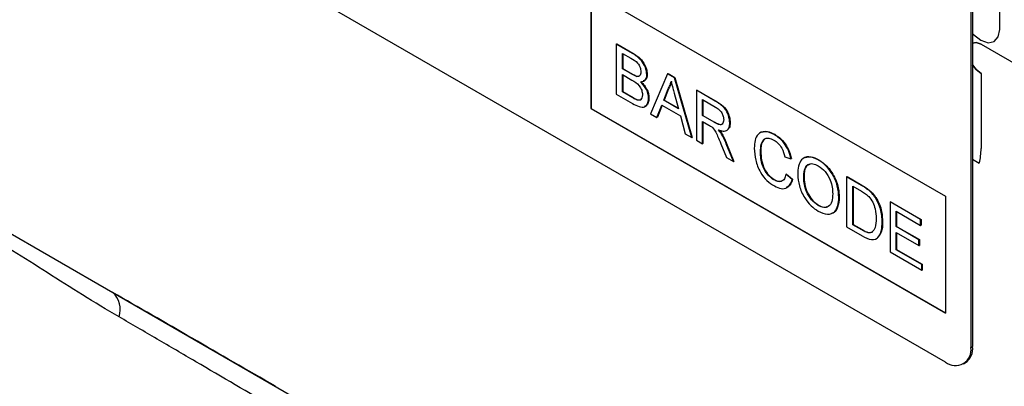
# Model space of a CAD drawing. Units: millimetres. Extents: x 75 to 2100, y 0 to 1460.
# Drawn here: x 785 to 867, y 339 to 370 of the extents above; entities that cross this region are included whole.
import ezdxf

# ---------------------------------------------------------------- set-up
doc = ezdxf.new("R2010")
doc.units = ezdxf.units.MM
doc.header["$LTSCALE"] = 5
doc.layers.get('0').update_dxf_attribs({"color": 1})
doc.layers.add('133534', color=7, linetype='Continuous')

# ---------------------------------------------------------------- blocks, each defined once
blk = doc.blocks.new('1033574-M_004_ISO_view')
for p, q in [((-11.874, 212.725), (-11.874, 227.831)), ((-16.405, 184.863), (-81.459, 222.418)), ((-14.284, 219.567), (-14.284, 186.088)), ((-14.142, 219.648), (-14.142, 186.17)), ((-46.103, 215.889), (-16.405, 198.745)), ((-46.103, 215.889), (-46.103, 206.091)), ((-46.068, 215.869), (-46.068, 206.111)), ((-43.967, 211.501), (-43.931, 211.521)), ((-43.967, 211.501), (-43.967, 207.307)), ((-42.607, 210.716), (-43.967, 211.501)), ((-43.931, 211.521), (-42.571, 210.736)), ((-13.435, 211.483), (8.132, 199.033)), ((-43.454, 210.721), (-42.762, 210.322)), ((-43.454, 209.431), (-43.454, 210.721)), ((-43.419, 210.701), (-43.419, 209.451)), ((-42.607, 210.716), (-42.571, 210.736)), ((-43.454, 209.431), (-43.419, 209.451)), ((-42.706, 208.999), (-43.454, 209.431)), ((-43.419, 209.451), (-42.67, 209.019)), ((-43.454, 208.947), (-42.654, 208.485)), ((-43.454, 207.495), (-43.454, 208.947)), ((-43.419, 208.926), (-43.419, 207.515)), ((-42.706, 208.999), (-42.67, 209.019)), ((-42.269, 208.796), (-42.234, 208.817)), ((-41.406, 208.935), (-41.37, 208.956)), ((-39.669, 209.02), (-41.111, 205.658)), ((-39.669, 209.02), (-39.633, 209.04)), ((-39.091, 208.686), (-39.669, 209.02)), ((-39.633, 209.04), (-39.056, 208.707)), ((-39.091, 208.686), (-39.056, 208.707)), ((-37.649, 203.66), (-39.091, 208.686)), ((-39.056, 208.707), (-37.614, 203.68)), ((-13.435, 209.033), (-13.435, 202.748)), ((-40, 206.791), (-39.628, 207.738)), ((-39.593, 207.758), (-39.964, 206.812)), ((-39.628, 207.738), (-39.593, 207.758)), ((-43.967, 207.307), (-42.603, 206.52)), ((-43.454, 207.495), (-43.419, 207.515)), ((-42.595, 206.999), (-43.454, 207.495)), ((-43.419, 207.515), (-42.56, 207.019)), ((-42.595, 206.999), (-42.56, 207.019)), ((-42.284, 206.84), (-42.249, 206.86)), ((-41.266, 206.949), (-41.23, 206.969)), ((-39.113, 207.382), (-38.76, 206.075)), ((-37.261, 207.63), (-37.226, 207.65)), ((-37.261, 207.63), (-37.261, 203.436)), ((-35.685, 206.72), (-37.261, 207.63)), ((-37.226, 207.65), (-35.65, 206.741)), ((-46.068, 206.111), (-46.103, 206.091)), ((-46.103, 206.091), (-16.405, 188.946)), ((-46.068, 206.111), (-16.405, 188.987)), ((-40.567, 205.344), (-40.154, 206.396)), ((-40.132, 206.383), (-40.532, 205.365)), ((-40.154, 206.396), (-38.606, 205.502)), ((-40, 206.791), (-39.964, 206.812)), ((-38.76, 206.075), (-40, 206.791)), ((-39.964, 206.812), (-38.773, 206.124)), ((-36.749, 206.85), (-35.666, 206.225)), ((-36.749, 205.506), (-36.749, 206.85)), ((-36.714, 206.83), (-36.714, 205.526)), ((-35.685, 206.72), (-35.65, 206.741)), ((-41.111, 205.658), (-40.567, 205.344)), ((-40.567, 205.344), (-40.532, 205.365)), ((-38.606, 205.502), (-38.192, 203.973)), ((-36.749, 205.506), (-36.714, 205.526)), ((-35.776, 204.944), (-36.749, 205.506)), ((-36.714, 205.526), (-35.741, 204.965)), ((-36.749, 205.022), (-36.224, 204.719)), ((-36.749, 203.14), (-36.749, 205.022)), ((-36.714, 205.002), (-36.714, 203.16)), ((-35.776, 204.944), (-35.741, 204.965)), ((-34.467, 204.886), (-34.432, 204.907)), ((-109.044, 203.93), (-86.118, 190.695)), ((-38.192, 203.973), (-37.649, 203.66)), ((-37.649, 203.66), (-37.614, 203.68)), ((-35.148, 203.945), (-35.113, 203.965)), ((-30.745, 203.922), (-30.709, 203.942)), ((-37.261, 203.436), (-36.749, 203.14)), ((-36.749, 203.14), (-36.714, 203.16)), ((-35.209, 203.137), (-34.757, 201.99)), ((-34.765, 203.153), (-34.73, 203.173)), ((-34.17, 201.651), (-34.765, 203.153)), ((-34.73, 203.173), (-34.134, 201.671)), ((-34.757, 201.99), (-34.17, 201.651)), ((-31.906, 202.475), (-31.871, 202.495)), ((-29.857, 202.064), (-29.345, 201.895)), ((-29.345, 201.895), (-29.31, 201.915)), ((-34.17, 201.651), (-34.134, 201.671)), ((-27.061, 201.795), (-27.026, 201.816)), ((-14.142, 201.848), (-13.589, 201.528)), ((-14.142, 201.848), (-13.589, 201.528)), ((-29.764, 200.588), (-29.729, 200.609)), ((-29.252, 200.155), (-29.764, 200.588)), ((-29.729, 200.609), (-29.216, 200.175)), ((-28.274, 200.282), (-28.239, 200.303)), ((-24.688, 200.372), (-24.653, 200.392)), ((-24.688, 200.372), (-24.688, 196.178)), ((-23.446, 199.655), (-24.688, 200.372)), ((-24.653, 200.392), (-23.411, 199.675)), ((-30.783, 200.126), (-30.747, 200.146)), ((-29.252, 200.155), (-29.216, 200.175)), ((-24.176, 199.592), (-23.44, 199.167)), ((-24.176, 196.366), (-24.176, 199.592)), ((-24.141, 199.572), (-24.141, 196.386)), ((-23.446, 199.655), (-23.411, 199.675)), ((-25.34, 198.644), (-25.305, 198.665)), ((-22.805, 199.224), (-22.769, 199.244)), ((-22.276, 198.619), (-22.241, 198.639)), ((-16.405, 198.745), (-16.405, 188.946)), ((-27.065, 197.98), (-27.03, 198)), ((-21.056, 198.275), (-21.021, 198.295)), ((-21.056, 198.275), (-21.056, 194.081)), ((-18.495, 196.797), (-21.056, 198.275)), ((-21.021, 198.295), (-18.46, 196.817)), ((-20.544, 197.495), (-18.495, 196.313)), ((-20.544, 196.205), (-20.544, 197.495)), ((-20.509, 197.475), (-20.509, 196.225)), ((-24.688, 196.178), (-23.387, 195.427)), ((-24.176, 196.366), (-24.141, 196.386)), ((-23.427, 195.934), (-24.176, 196.366)), ((-24.141, 196.386), (-23.392, 195.954)), ((-21.708, 196.577), (-21.673, 196.597)), ((-20.544, 196.205), (-20.509, 196.225)), ((-18.635, 195.103), (-20.544, 196.205)), ((-20.509, 196.225), (-18.599, 195.123)), ((-18.495, 196.797), (-18.46, 196.817)), ((-18.495, 196.313), (-18.495, 196.797)), ((-18.495, 196.313), (-18.46, 196.333)), ((-18.46, 196.817), (-18.46, 196.333)), ((-23.427, 195.934), (-23.392, 195.954)), ((-20.544, 195.721), (-18.635, 194.619)), ((-20.544, 194.269), (-20.544, 195.721)), ((-20.509, 195.7), (-20.509, 194.289)), ((-18.635, 195.103), (-18.599, 195.123)), ((-18.635, 194.619), (-18.635, 195.103)), ((-18.635, 194.619), (-18.599, 194.639)), ((-18.599, 195.123), (-18.599, 194.639)), ((-21.056, 194.081), (-18.402, 192.549)), ((-20.544, 194.269), (-20.509, 194.289)), ((-18.402, 193.032), (-20.544, 194.269)), ((-20.509, 194.289), (-18.367, 193.053)), ((-18.402, 193.032), (-18.367, 193.053)), ((-18.402, 192.549), (-18.402, 193.032)), ((-18.367, 193.053), (-18.367, 192.569)), ((-18.402, 192.549), (-18.367, 192.569)), ((-86.118, 190.695), (-57.462, 174.153)), ((-14.284, 186.088), (-14.142, 186.17)), ((-14.905, 184.715), (-14.764, 184.796))]:
    blk.add_line(p, q)
at = {"flags": 128}
for points in [[(-14.142, 212.395), (-14.057, 212.301), (-13.453, 211.814), (-12.849, 211.604), (-12.337, 211.703), (-11.995, 212.097), (-11.874, 212.725)], [(-13.435, 211.483), (-13.841, 211.624), (-14.142, 211.579)], [(-13.435, 211.483), (-13.841, 211.624), (-14.142, 211.579)], [(-14.142, 211.579), (-13.841, 211.624), (-13.435, 211.483)], [(-14.142, 209.753), (-13.841, 209.361), (-13.435, 209.033)], [(-14.142, 209.753), (-13.841, 209.361), (-13.435, 209.033)], [(-13.435, 209.033), (-13.841, 209.361), (-14.142, 209.753)]]:
    blk.add_lwpolyline(points, dxfattribs=at)
for centre, radius, start, end in [((-17.993, 202.704), 4.558, 345.0513, 0.54709), ((-87.474, 189.246), 1.984, 342.30761, 46.90874), ((-15.577, 185.879), 1.31, 230.79671, 9.21404), ((-15.569, 185.988), 1.439, 304.05635, 7.25583)]:
    blk.add_arc(centre, radius, start, end)
blk.add_ellipse((-11.656, 147.693), major_axis=(122.592, -70.782), ratio=0.00007, start_param=2.090079, end_param=2.223616)
for points, knots in [([(-42.762, 210.322), (-42.558, 210.213), (-42.303, 210.077), (-42.056, 209.736), (-41.945, 209.48), (-41.929, 209.299), (-41.918, 209.179)], [0, 0, 0, 0, 0.499756, 0.624981, 0.750488, 1, 1, 1, 1]), ([(-41.406, 208.935), (-41.432, 209.135), (-41.484, 209.534), (-41.927, 210.283), (-42.349, 210.552), (-42.607, 210.716)], [0, 0, 0, 0, 0.279967, 0.559633, 1, 1, 1, 1]), ([(-42.571, 210.736), (-42.41, 210.637), (-42.089, 210.44), (-41.67, 209.967), (-41.42, 209.421), (-41.387, 209.111), (-41.37, 208.956)], [0, 0, 0, 0, 0.281116, 0.560026, 0.780112, 1, 1, 1, 1]), ([(-42.269, 208.796), (-42.35, 208.825), (-42.494, 208.876), (-42.641, 208.961), (-42.706, 208.999)], [0, 0, 0, 0, 0.559459, 1, 1, 1, 1]), ([(-42.67, 209.019), (-42.588, 208.971), (-42.441, 208.887), (-42.297, 208.838), (-42.234, 208.817)], [0, 0, 0, 0, 0.560393, 1, 1, 1, 1]), ([(-41.918, 209.179), (-41.921, 209.109), (-41.929, 208.969), (-42.01, 208.833), (-42.131, 208.777), (-42.223, 208.79), (-42.269, 208.796)], [0, 0, 0, 0, 0.280244, 0.559695, 0.779758, 1, 1, 1, 1]), ([(-42.234, 208.817), (-42.171, 208.802), (-42.105, 208.787), (-42.062, 208.821), (-42.06, 208.823)], [0, 0, 0, 0, 0.9367385, 1, 1, 1, 1]), ([(-41.95, 208.348), (-41.868, 208.352), (-41.703, 208.36), (-41.471, 208.523), (-41.43, 208.779), (-41.406, 208.935)], [0, 0, 0, 0, 0.2813625, 0.5622101, 1, 1, 1, 1]), ([(-41.37, 208.956), (-41.381, 208.854), (-41.403, 208.652), (-41.528, 208.452), (-41.664, 208.431), (-41.72, 208.422)], [0, 0, 0, 0, 0.369846, 0.739862, 1, 1, 1, 1]), ([(-42.654, 208.485), (-42.439, 208.36), (-42.171, 208.203), (-41.925, 207.837), (-41.806, 207.569), (-41.789, 207.379), (-41.778, 207.253)], [0, 0, 0, 0, 0.4988461, 0.6244539, 0.7501982, 1, 1, 1, 1]), ([(-41.266, 206.949), (-41.276, 207.084), (-41.297, 207.353), (-41.519, 207.887), (-41.787, 208.173), (-41.95, 208.348)], [0, 0, 0, 0, 0.28088, 0.561474, 1, 1, 1, 1]), ([(-41.915, 208.368), (-41.81, 208.263), (-41.599, 208.053), (-41.375, 207.66), (-41.249, 207.284), (-41.236, 207.074), (-41.23, 206.969)], [0, 0, 0, 0, 0.280211, 0.55967, 0.779709, 1, 1, 1, 1]), ([(-39.628, 207.738), (-39.57, 207.844), (-39.466, 208.033), (-39.406, 208.267), (-39.38, 208.369)], [0, 0, 0, 0, 0.559975, 1, 1, 1, 1]), ([(-39.345, 208.39), (-39.379, 208.26), (-39.441, 208.028), (-39.546, 207.841), (-39.593, 207.758)], [0, 0, 0, 0, 0.559915, 1, 1, 1, 1]), ([(-39.38, 208.369), (-39.33, 208.185), (-39.241, 207.856), (-39.152, 207.526), (-39.113, 207.382)], [0, 0, 0, 0, 0.559998, 1, 1, 1, 1]), ([(-42.603, 206.52), (-42.423, 206.422), (-42.065, 206.228), (-41.582, 206.181), (-41.314, 206.489), (-41.282, 206.796), (-41.266, 206.949)], [0, 0, 0, 0, 0.281283, 0.560168, 0.779988, 1, 1, 1, 1]), ([(-42.284, 206.84), (-42.342, 206.866), (-42.446, 206.913), (-42.549, 206.973), (-42.595, 206.999)], [0, 0, 0, 0, 0.559832, 1, 1, 1, 1]), ([(-42.56, 207.019), (-42.502, 206.986), (-42.398, 206.925), (-42.294, 206.88), (-42.249, 206.86)], [0, 0, 0, 0, 0.560099, 1, 1, 1, 1]), ([(-41.778, 207.253), (-41.785, 207.163), (-41.799, 206.983), (-41.92, 206.82), (-42.097, 206.783), (-42.222, 206.821), (-42.284, 206.84)], [0, 0, 0, 0, 0.280033, 0.559559, 0.779331, 1, 1, 1, 1]), ([(-42.249, 206.86), (-42.171, 206.839), (-42.015, 206.796), (-41.874, 206.846), (-41.841, 206.916), (-41.839, 206.919)], [0, 0, 0, 0, 0.490638, 0.978542, 1, 1, 1, 1]), ([(-41.23, 206.969), (-41.242, 206.839), (-41.266, 206.578), (-41.411, 206.324), (-41.569, 206.288), (-41.627, 206.275)], [0, 0, 0, 0, 0.3855344, 0.7711375, 1, 1, 1, 1]), ([(-34.467, 204.886), (-34.487, 205.091), (-34.527, 205.499), (-34.967, 206.301), (-35.412, 206.561), (-35.685, 206.72)], [0, 0, 0, 0, 0.28058, 0.55933, 1, 1, 1, 1]), ([(-35.666, 206.225), (-35.571, 206.166), (-35.382, 206.048), (-35.138, 205.763), (-34.999, 205.439), (-34.986, 205.259), (-34.979, 205.169)], [0, 0, 0, 0, 0.2811105, 0.5597393, 0.7796854, 1, 1, 1, 1]), ([(-35.65, 206.741), (-35.482, 206.642), (-35.15, 206.446), (-34.702, 205.959), (-34.471, 205.383), (-34.445, 205.066), (-34.432, 204.907)], [0, 0, 0, 0, 0.281671, 0.559202, 0.779411, 1, 1, 1, 1]), ([(-36.224, 204.719), (-36.177, 204.692), (-36.092, 204.643), (-36.009, 204.581), (-35.972, 204.554)], [0, 0, 0, 0, 0.56011, 1, 1, 1, 1]), ([(-35.972, 204.554), (-35.871, 204.444), (-35.669, 204.224), (-35.446, 203.713), (-35.299, 203.355), (-35.209, 203.137)], [0, 0, 0, 0, 0.278201, 0.558672, 1, 1, 1, 1]), ([(-34.979, 205.169), (-34.986, 205.092), (-35, 204.937), (-35.105, 204.777), (-35.361, 204.709), (-35.605, 204.847), (-35.776, 204.944)], [0, 0, 0, 0, 0.18699, 0.373845, 0.560268, 1, 1, 1, 1]), ([(-35.741, 204.965), (-35.636, 204.908), (-35.428, 204.794), (-35.153, 204.73), (-35.071, 204.843), (-35.044, 204.881)], [0, 0, 0, 0, 0.40237, 0.800613, 1, 1, 1, 1]), ([(-35.431, 204.315), (-35.291, 204.266), (-35.012, 204.168), (-34.68, 204.248), (-34.494, 204.515), (-34.476, 204.763), (-34.467, 204.886)], [0, 0, 0, 0, 0.280721, 0.559709, 0.77969, 1, 1, 1, 1]), ([(-34.432, 204.907), (-34.44, 204.741), (-34.452, 204.5), (-34.592, 204.402), (-34.637, 204.371)], [0, 0, 0, 0, 0.683658, 1, 1, 1, 1]), ([(-35.148, 203.945), (-35.198, 204.018), (-35.286, 204.149), (-35.386, 204.264), (-35.431, 204.315)], [0, 0, 0, 0, 0.5596687, 1, 1, 1, 1]), ([(-35.395, 204.335), (-35.339, 204.27), (-35.238, 204.155), (-35.151, 204.023), (-35.113, 203.965)], [0, 0, 0, 0, 0.56012, 1, 1, 1, 1]), ([(-34.765, 203.153), (-34.827, 203.304), (-34.937, 203.574), (-35.084, 203.832), (-35.148, 203.945)], [0, 0, 0, 0, 0.5600294, 1, 1, 1, 1]), ([(-35.113, 203.965), (-35.032, 203.821), (-34.887, 203.562), (-34.778, 203.292), (-34.73, 203.173)], [0, 0, 0, 0, 0.559794, 1, 1, 1, 1]), ([(-30.745, 203.922), (-31.007, 204.039), (-31.531, 204.271), (-32.109, 204.024), (-32.381, 203.458), (-32.406, 202.998), (-32.418, 202.768)], [0, 0, 0, 0, 0.279748, 0.558427, 0.778969, 1, 1, 1, 1]), ([(-31.906, 202.475), (-31.893, 202.689), (-31.868, 203.114), (-31.641, 203.565), (-31.224, 203.671), (-30.921, 203.525), (-30.77, 203.452)], [0, 0, 0, 0, 0.281158, 0.560247, 0.779804, 1, 1, 1, 1]), ([(-31.786, 204.125), (-31.634, 204.162), (-31.312, 204.239), (-30.918, 204.045), (-30.709, 203.942)], [0, 0, 0, 0, 0.4722249, 1, 1, 1, 1]), ([(-29.345, 201.895), (-29.407, 202.124), (-29.53, 202.581), (-29.902, 203.197), (-30.326, 203.652), (-30.605, 203.832), (-30.745, 203.922)], [0, 0, 0, 0, 0.2800338, 0.5594322, 0.779521, 1, 1, 1, 1]), ([(-30.709, 203.942), (-30.531, 203.825), (-30.176, 203.589), (-29.74, 203.034), (-29.448, 202.452), (-29.356, 202.094), (-29.31, 201.915)], [0, 0, 0, 0, 0.280081, 0.559449, 0.779549, 1, 1, 1, 1]), ([(-32.418, 202.768), (-32.396, 202.447), (-32.351, 201.805), (-31.979, 200.804), (-31.369, 200.022), (-30.946, 199.75), (-30.735, 199.614)], [0, 0, 0, 0, 0.28068, 0.559986, 0.77938, 1, 1, 1, 1]), ([(-31.576, 203.493), (-31.613, 203.464), (-31.848, 203.285), (-31.861, 202.856), (-31.871, 202.495)], [0, 0, 0, 0, 0.161578, 1, 1, 1, 1]), ([(-30.77, 203.452), (-30.65, 203.372), (-30.41, 203.213), (-30.037, 202.71), (-29.925, 202.309), (-29.857, 202.064)], [0, 0, 0, 0, 0.280694, 0.5604125, 1, 1, 1, 1]), ([(-30.783, 200.126), (-30.913, 200.216), (-31.173, 200.396), (-31.521, 200.832), (-31.858, 201.572), (-31.886, 202.103), (-31.906, 202.475)], [0, 0, 0, 0, 0.186965, 0.373837, 0.560523, 1, 1, 1, 1]), ([(-31.871, 202.495), (-31.861, 202.264), (-31.84, 201.804), (-31.629, 201.079), (-31.207, 200.474), (-30.901, 200.256), (-30.747, 200.146)], [0, 0, 0, 0, 0.281245, 0.5607156, 0.780138, 1, 1, 1, 1]), ([(-27.061, 201.795), (-27.334, 201.919), (-27.879, 202.165), (-28.471, 201.891), (-28.752, 201.304), (-28.775, 200.825), (-28.786, 200.585)], [0, 0, 0, 0, 0.279561, 0.558626, 0.779012, 1, 1, 1, 1]), ([(-28.142, 201.997), (-27.985, 202.04), (-27.654, 202.132), (-27.242, 201.925), (-27.026, 201.816)], [0, 0, 0, 0, 0.474053, 1, 1, 1, 1]), ([(-85.583, 188.643), (-86.614, 189.245), (-87.631, 189.859), (-89.638, 191.101), (-90.628, 191.728), (-92.583, 192.973), (-93.55, 193.591), (-95.458, 194.782), (-96.398, 195.352), (-98.252, 196.421), (-99.161, 196.918), (-100.937, 197.854), (-101.807, 198.296), (-103.511, 199.164), (-104.346, 199.591), (-105.982, 200.453), (-106.784, 200.888), (-107.57, 201.336)], [0, 0, 0, 0, 0.125, 0.125, 0.25, 0.25, 0.375, 0.375, 0.5, 0.5, 0.625, 0.625, 0.75, 0.75, 0.875, 0.875, 1, 1, 1, 1]), ([(-28.274, 200.282), (-28.267, 200.515), (-28.252, 200.977), (-27.99, 201.438), (-27.539, 201.529), (-27.218, 201.383), (-27.058, 201.31)], [0, 0, 0, 0, 0.2811956, 0.5597164, 0.7798639, 1, 1, 1, 1]), ([(-27.771, 201.416), (-27.873, 201.379), (-28.227, 201.249), (-28.234, 200.697), (-28.239, 200.303)], [0, 0, 0, 0, 0.286345, 1, 1, 1, 1]), ([(-25.34, 198.644), (-25.362, 198.966), (-25.407, 199.607), (-25.832, 200.597), (-26.432, 201.366), (-26.851, 201.652), (-27.061, 201.795)], [0, 0, 0, 0, 0.280402, 0.559503, 0.779637, 1, 1, 1, 1]), ([(-27.058, 201.31), (-26.86, 201.164), (-26.463, 200.873), (-26.055, 200.155), (-25.877, 199.497), (-25.861, 199.129), (-25.852, 198.944)], [0, 0, 0, 0, 0.279108, 0.557988, 0.778771, 1, 1, 1, 1]), ([(-27.026, 201.816), (-26.758, 201.625), (-26.224, 201.244), (-25.636, 200.312), (-25.347, 199.415), (-25.319, 198.915), (-25.305, 198.665)], [0, 0, 0, 0, 0.279564, 0.558584, 0.779087, 1, 1, 1, 1]), ([(-29.764, 200.588), (-29.8, 200.453), (-29.873, 200.183), (-30.129, 199.975), (-30.453, 199.964), (-30.673, 200.072), (-30.783, 200.126)], [0, 0, 0, 0, 0.280491, 0.559766, 0.77972, 1, 1, 1, 1]), ([(-28.786, 200.585), (-28.758, 200.267), (-28.703, 199.631), (-28.271, 198.665), (-27.681, 197.915), (-27.269, 197.635), (-27.063, 197.495)], [0, 0, 0, 0, 0.280155, 0.55943, 0.779617, 1, 1, 1, 1]), ([(-27.065, 197.98), (-27.259, 198.121), (-27.648, 198.402), (-28.056, 199.094), (-28.25, 199.741), (-28.266, 200.102), (-28.274, 200.282)], [0, 0, 0, 0, 0.279186, 0.558445, 0.77893, 1, 1, 1, 1]), ([(-28.239, 200.303), (-28.226, 200.071), (-28.202, 199.609), (-27.909, 198.893), (-27.487, 198.315), (-27.182, 198.105), (-27.03, 198)], [0, 0, 0, 0, 0.280657, 0.559885, 0.779849, 1, 1, 1, 1]), ([(-30.747, 200.146), (-30.604, 200.073), (-30.378, 199.957), (-30.209, 200.024), (-30.147, 200.047)], [0, 0, 0, 0, 0.6386143, 1, 1, 1, 1]), ([(-30.735, 199.614), (-30.539, 199.52), (-30.15, 199.333), (-29.682, 199.421), (-29.388, 199.727), (-29.297, 200.012), (-29.252, 200.155)], [0, 0, 0, 0, 0.27993, 0.559196, 0.779393, 1, 1, 1, 1]), ([(-29.216, 200.175), (-29.273, 199.988), (-29.373, 199.656), (-29.632, 199.533), (-29.745, 199.479)], [0, 0, 0, 0, 0.562525, 1, 1, 1, 1]), ([(-22.805, 199.224), (-22.924, 199.314), (-23.136, 199.475), (-23.352, 199.6), (-23.446, 199.655)], [0, 0, 0, 0, 0.559733, 1, 1, 1, 1]), ([(-23.411, 199.675), (-23.29, 199.605), (-23.075, 199.48), (-22.863, 199.316), (-22.769, 199.244)], [0, 0, 0, 0, 0.560174, 1, 1, 1, 1]), ([(-25.852, 198.944), (-25.863, 198.72), (-25.884, 198.274), (-26.166, 197.863), (-26.596, 197.76), (-26.909, 197.907), (-27.065, 197.98)], [0, 0, 0, 0, 0.280839, 0.559975, 0.779861, 1, 1, 1, 1]), ([(-27.063, 197.495), (-26.797, 197.378), (-26.265, 197.144), (-25.673, 197.384), (-25.384, 197.946), (-25.355, 198.411), (-25.34, 198.644)], [0, 0, 0, 0, 0.279744, 0.558498, 0.779065, 1, 1, 1, 1]), ([(-25.305, 198.665), (-25.332, 198.38), (-25.385, 197.811), (-25.658, 197.349), (-25.9, 197.33), (-25.913, 197.329)], [0, 0, 0, 0, 0.487797, 0.973499, 1, 1, 1, 1]), ([(-23.44, 199.167), (-23.326, 199.101), (-23.122, 198.983), (-22.926, 198.81), (-22.839, 198.734)], [0, 0, 0, 0, 0.56051, 1, 1, 1, 1]), ([(-22.839, 198.734), (-22.719, 198.576), (-22.478, 198.258), (-22.245, 197.577), (-22.23, 197.146), (-22.22, 196.882)], [0, 0, 0, 0, 0.278696, 0.558864, 1, 1, 1, 1]), ([(-22.276, 198.619), (-22.366, 198.747), (-22.528, 198.977), (-22.72, 199.148), (-22.805, 199.224)], [0, 0, 0, 0, 0.559615, 1, 1, 1, 1]), ([(-22.769, 199.244), (-22.662, 199.147), (-22.469, 198.972), (-22.311, 198.741), (-22.241, 198.639)], [0, 0, 0, 0, 0.559847, 1, 1, 1, 1]), ([(-21.708, 196.577), (-21.726, 196.95), (-21.757, 197.615), (-22.118, 198.313), (-22.276, 198.619)], [0, 0, 0, 0, 0.560981, 1, 1, 1, 1]), ([(-22.241, 198.639), (-22.134, 198.45), (-21.92, 198.071), (-21.713, 197.353), (-21.688, 196.884), (-21.673, 196.597)], [0, 0, 0, 0, 0.279769, 0.559929, 1, 1, 1, 1]), ([(-27.03, 198), (-26.821, 197.895), (-26.541, 197.753), (-26.359, 197.875), (-26.313, 197.906)], [0, 0, 0, 0, 0.745918, 1, 1, 1, 1]), ([(-23.387, 195.427), (-23.117, 195.285), (-22.579, 195.002), (-21.987, 195.268), (-21.742, 195.873), (-21.719, 196.342), (-21.708, 196.577)], [0, 0, 0, 0, 0.280578, 0.557944, 0.778763, 1, 1, 1, 1]), ([(-22.22, 196.882), (-22.227, 196.611), (-22.238, 196.129), (-22.468, 195.855), (-22.57, 195.735)], [0, 0, 0, 0, 0.561257, 1, 1, 1, 1]), ([(-21.673, 196.597), (-21.683, 196.29), (-21.702, 195.734), (-21.986, 195.438), (-22.113, 195.306)], [0, 0, 0, 0, 0.553053, 1, 1, 1, 1]), ([(-22.57, 195.735), (-22.637, 195.711), (-22.771, 195.663), (-23.072, 195.739), (-23.293, 195.86), (-23.427, 195.934)], [0, 0, 0, 0, 0.279373, 0.559396, 1, 1, 1, 1]), ([(-23.392, 195.954), (-23.216, 195.852), (-22.902, 195.672), (-22.646, 195.73), (-22.534, 195.755)], [0, 0, 0, 0, 0.561861, 1, 1, 1, 1]), ([(-72.512, 180.989), (-74.757, 182.308), (-76.972, 183.608), (-80.25, 185.528), (-81.337, 186.164), (-83.48, 187.416), (-84.538, 188.034), (-85.583, 188.643)], [0, 0, 0, 0, 0.5, 0.5, 0.75, 0.75, 1, 1, 1, 1])]:
    blk.add_open_spline(points, degree=3, knots=knots)

msp = doc.modelspace()

# ---------------------------------------------------------------- block references
at = {"layer": '133534'}
msp.add_blockref('1033574-M_004_ISO_view', (878.44, 156.595), dxfattribs=at)

doc.saveas('drawing.dxf')
